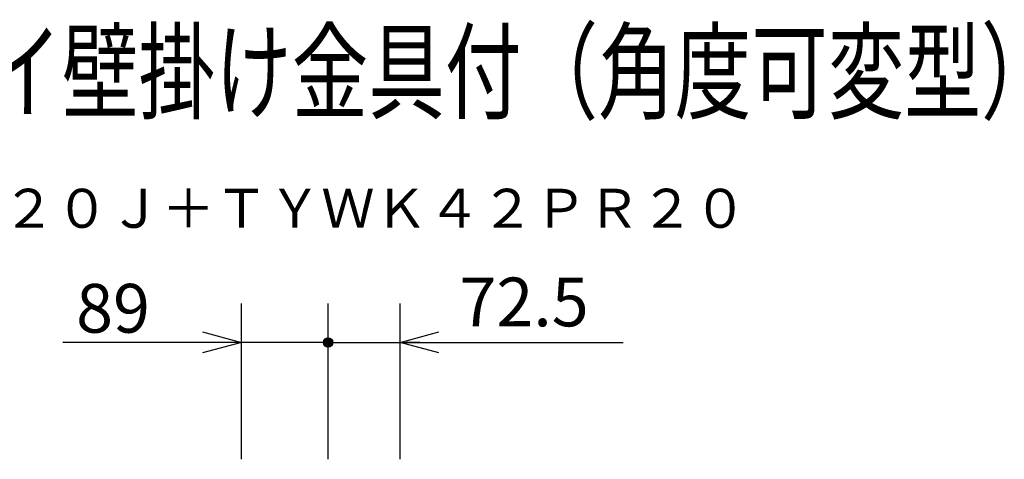
# Model space of a CAD drawing. Units: millimetres. Extents: x -63 to 76, y -64 to 50.
# Drawn here: x 25 to 76, y 28 to 50 of the extents above; entities that cross this region are included whole.
import ezdxf
from ezdxf.enums import TextEntityAlignment as Align

# ---------------------------------------------------------------- set-up
doc = ezdxf.new("R2010")
doc.units = ezdxf.units.MM
for name, color, linetype in [('MOJI1', 2, 'Continuous'), ('SUNPO', 3, 'Continuous'), ('TOUROKU', 1, 'Continuous')]:
    doc.layers.add(name, color=color, linetype=linetype)
doc.styles.get("Standard").update_dxf_attribs({"font": 'MONOTXT.shx', "bigfont": 'BIGFONT.shx'})

# ---------------------------------------------------------------- blocks, each defined once
blk = doc.blocks.new('_OPEN30')
at = {"color": 0, "linetype": 'ByBlock'}
for p, q in [((-1, 0.268), (0, 0)), ((0, 0), (-1, -0.268)), ((0, 0), (-1, 0))]:
    blk.add_line(p, q, dxfattribs=at)

msp = doc.modelspace()

# ---------------------------------------------------------------- linework, layer by layer
at = {"layer": 'SUNPO'}
for p, q in [((36.45232, 27.58882), (36.45232, 35.58229)), ((40.90232, 27.58882), (40.90232, 35.58229)), ((40.90232, 27.58882), (40.90232, 35.58229)), ((44.59323, 27.58882), (44.59323, 35.58229)), ((34.45232, 33.58229), (27.28566, 33.58229)), ((40.90232, 33.58229), (36.45232, 33.58229)), ((38.90232, 33.58229), (36.90232, 33.58229)), ((40.66023, 33.56134), (41.14442, 33.56134)), ((40.66052, 33.60634), (41.14413, 33.60634)), ((40.66844, 33.51634), (41.1362, 33.51634)), ((40.66934, 33.65134), (41.1353, 33.65134)), ((40.68613, 33.47134), (41.11852, 33.47134)), ((40.68775, 33.69634), (41.11689, 33.69634)), ((40.71596, 33.42634), (41.08868, 33.42634)), ((40.71861, 33.74134), (41.08604, 33.74134)), ((40.76568, 33.38134), (41.03896, 33.38134)), ((40.77037, 33.78634), (41.03427, 33.78634)), ((40.90232, 33.58229), (44.59323, 33.58229)), ((45.61823, 33.58229), (44.90232, 33.58229)), ((46.59323, 33.58229), (56.04399, 33.58229))]:
    msp.add_line(p, q, dxfattribs=at)
msp.add_circle((40.90232, 33.58229), 0.243, dxfattribs=at)

# ---------------------------------------------------------------- block references
at = {"layer": 'SUNPO', "xscale": 2, "yscale": 2, "zscale": 2}
msp.add_blockref('_OPEN30', (36.45232, 33.58229), dxfattribs=at)
at = {"layer": 'SUNPO', "xscale": 2, "yscale": 2, "zscale": 2, "rotation": 180}
msp.add_blockref('_OPEN30', (44.59323, 33.58229), dxfattribs=at)

# ---------------------------------------------------------------- texts
at = {"layer": 'MOJI1', "width": 0.72}
msp.add_text('ハイビジョンプラズマディスプレイ壁掛け金具付（角度可変型）', height=4, dxfattribs=at).set_placement((-35.61422, 45.45893))
at = {"layer": 'SUNPO', "char_height": 2.5, "attachment_point": 5}
for s, insert in [('72.5', (50.96066, 35.33229)), ('\\A1;89', (29.86899, 35.33229))]:
    msp.add_mtext(s, dxfattribs=dict(at, insert=insert))
at = {"layer": 'TOUROKU'}
msp.add_text('ＴＨ５０ＰＦ２０Ｊ＋ＴＹＷＫ４２ＰＲ２０', height=2, dxfattribs=at).set_placement((62.38573, 39.45893), align=Align.RIGHT)

doc.saveas('drawing.dxf')
